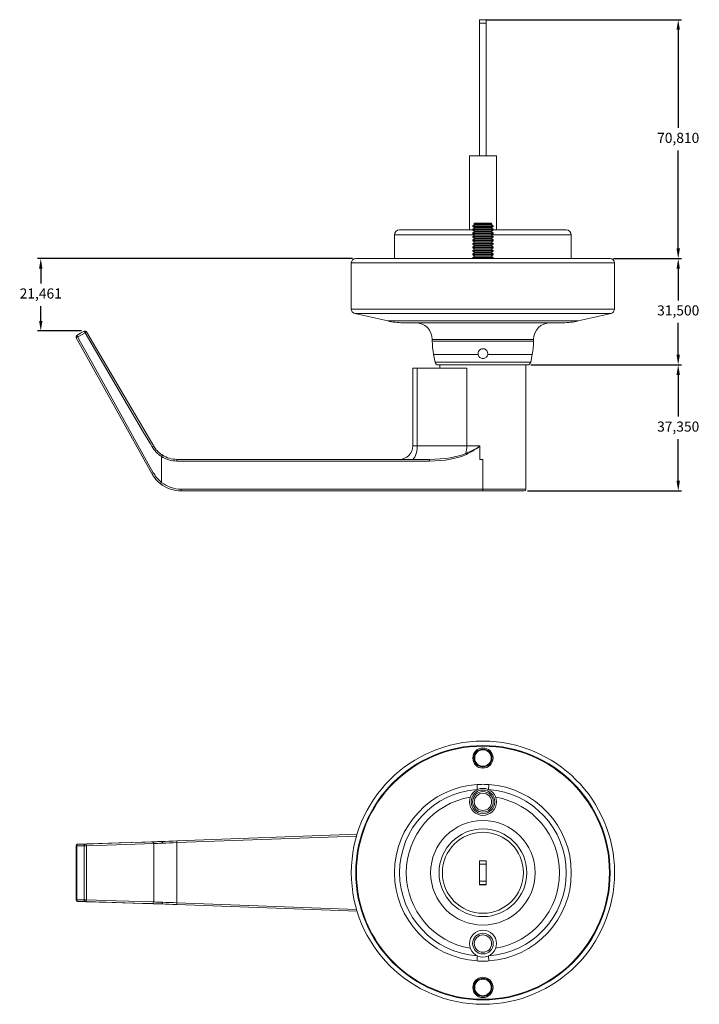
# Model space of a CAD drawing. Units: millimetres. Extents: x -35 to 581, y 43 to 652.
# Drawn here: x 174 to 376, y 43 to 335 of the extents above; entities that cross this region are included whole.
import ezdxf

# ---------------------------------------------------------------- set-up
doc = ezdxf.new("R2010")
doc.units = ezdxf.units.MM
doc.header["$PDSIZE"] = -1
doc.styles.get("Standard").update_dxf_attribs({"font": 'arial.ttf'})
doc.dimstyles.new('ISO-25', dxfattribs={"dimtxt": 2.5, "dimasz": 2.5, "dimexe": 1.25, "dimexo": 0.625, "dimtad": 1, "dimtxsty": 'Standard', "dimcen": 2.5, "dimadec": 0, "dimazin": 0, "dimtfac": 1, "dimtmove": 0, "dimatfit": 3, "dimfxl": 1, "dimarcsym": 0})

# ---------------------------------------------------------------- blocks, each defined once
blk = doc.blocks.new('*D5')
at = {"color": 0, "lineweight": -2, "transparency": 16777216}
for p, q in [((312.76, 335.33), (370.63, 335.33)), ((369.63, 332.33), (369.63, 303.25)), ((369.63, 267.52), (369.63, 296.6)), ((350.46, 264.52), (370.63, 264.52))]:
    blk.add_line(p, q, dxfattribs=at)
at = {"color": 0, "transparency": 16777216}
for points in [[(369.13, 332.33), (370.13, 332.33), (369.63, 335.33)], [(369.13, 267.52), (370.13, 267.52), (369.63, 264.52)]]:
    blk.add_solid(points, dxfattribs=at)
at = {"layer": 'Defpoints', "color": 0, "transparency": 16777216}
for p in [(311.76, 335.33), (349.46, 264.52), (369.63, 264.52)]:
    blk.add_point(p, dxfattribs=at)
at = {"color": 0, "transparency": 16777216, "insert": (369.63, 299.92), "char_height": 3, "attachment_point": 5}
blk.add_mtext('70,810', dxfattribs=at)
blk = doc.blocks.new('*D6')
at = {"color": 0, "lineweight": -2, "transparency": 16777216}
for p, q in [((350.46, 264.52), (370.63, 264.52)), ((369.63, 261.52), (369.63, 252.09)), ((369.63, 236.02), (369.63, 245.44)), ((325.94, 233.02), (370.63, 233.02))]:
    blk.add_line(p, q, dxfattribs=at)
at = {"color": 0, "transparency": 16777216}
for points in [[(369.13, 261.52), (370.13, 261.52), (369.63, 264.52)], [(369.13, 236.02), (370.13, 236.02), (369.63, 233.02)]]:
    blk.add_solid(points, dxfattribs=at)
at = {"layer": 'Defpoints', "color": 0, "transparency": 16777216}
for p in [(349.46, 264.52), (324.94, 233.02), (369.63, 233.02)]:
    blk.add_point(p, dxfattribs=at)
at = {"color": 0, "transparency": 16777216, "insert": (369.63, 248.77), "char_height": 3, "attachment_point": 5}
blk.add_mtext('31,500', dxfattribs=at)
blk = doc.blocks.new('*D7')
at = {"color": 0, "lineweight": -2, "transparency": 16777216}
for p, q in [((325.94, 233.02), (370.63, 233.02)), ((369.63, 230.02), (369.63, 217.67)), ((369.63, 198.67), (369.63, 211.02)), ((325.01, 195.67), (370.63, 195.67))]:
    blk.add_line(p, q, dxfattribs=at)
at = {"color": 0, "transparency": 16777216}
for points in [[(369.13, 230.02), (370.13, 230.02), (369.63, 233.02)], [(369.13, 198.67), (370.13, 198.67), (369.63, 195.67)]]:
    blk.add_solid(points, dxfattribs=at)
at = {"layer": 'Defpoints', "color": 0, "transparency": 16777216}
for p in [(324.94, 233.02), (324.01, 195.67), (369.63, 195.67)]:
    blk.add_point(p, dxfattribs=at)
at = {"color": 0, "transparency": 16777216, "insert": (369.63, 214.34), "char_height": 3, "attachment_point": 5}
blk.add_mtext('37,350', dxfattribs=at)
blk = doc.blocks.new('*D8')
at = {"color": 0, "lineweight": -2, "transparency": 16777216}
for p, q in [((273.06, 264.52), (179.72, 264.52)), ((180.72, 261.52), (180.72, 257.11)), ((180.72, 246.06), (180.72, 250.46)), ((192.84, 243.06), (179.72, 243.06))]:
    blk.add_line(p, q, dxfattribs=at)
at = {"color": 0, "transparency": 16777216}
for points in [[(180.22, 261.52), (181.22, 261.52), (180.72, 264.52)], [(180.22, 246.06), (181.22, 246.06), (180.72, 243.06)]]:
    blk.add_solid(points, dxfattribs=at)
at = {"layer": 'Defpoints', "color": 0, "transparency": 16777216}
for p in [(274.06, 264.52), (180.72, 243.06), (193.84, 243.06)]:
    blk.add_point(p, dxfattribs=at)
at = {"color": 0, "transparency": 16777216, "insert": (180.72, 253.79), "char_height": 3, "attachment_point": 5}
blk.add_mtext('21,461', dxfattribs=at)

msp = doc.modelspace()

# ---------------------------------------------------------------- linework, layer by layer
at = {"color": 7, "linetype": 'Continuous', "lineweight": 15}
for p, q in [((310.7556, 334.328), (310.7556, 335.328)), ((310.7556, 335.328), (312.7556, 335.328)), ((312.7556, 334.328), (310.7556, 334.328)), ((310.7556, 334.328), (310.7556, 295.018)), ((312.7556, 335.328), (312.7556, 334.328)), ((312.7556, 334.328), (312.7556, 295.018)), ((307.7556, 295.018), (307.7556, 273.018)), ((307.7556, 295.018), (315.7556, 295.018)), ((315.7556, 273.018), (315.7556, 295.018)), ((309.3101, 274.6298), (308.7556, 274.2415)), ((309.3101, 275.018), (309.0818, 274.7897)), ((309.0818, 274.7897), (309.3101, 274.6298)), ((314.4295, 274.7897), (309.0818, 274.7897)), ((309.3101, 275.018), (314.2011, 275.018)), ((309.3101, 274.6298), (314.2011, 274.6298)), ((314.4295, 274.7897), (314.2011, 275.018)), ((314.2011, 274.6298), (314.4295, 274.7897)), ((314.7556, 274.2415), (314.2011, 274.6298)), ((285.5556, 271.518), (285.5556, 264.518)), ((287.0556, 273.018), (308.7556, 273.018)), ((308.7556, 274.2415), (308.7556, 273.9764)), ((308.7556, 274.2415), (314.7556, 274.2415)), ((308.7556, 273.9764), (309.3101, 273.5881)), ((308.7556, 273.9764), (314.7556, 273.9764)), ((309.3101, 273.5881), (308.7556, 273.1998)), ((308.7556, 273.1998), (308.7556, 272.9347)), ((308.7556, 273.1998), (314.7556, 273.1998)), ((308.7556, 272.9347), (309.3101, 272.5464)), ((308.7556, 272.9347), (314.7556, 272.9347)), ((309.3101, 272.5464), (308.7556, 272.1582)), ((308.7556, 272.1582), (308.7556, 271.893)), ((308.7556, 272.1582), (314.7556, 272.1582)), ((308.7556, 271.893), (309.3101, 271.5048)), ((308.7556, 271.893), (314.7556, 271.893)), ((309.3101, 271.5048), (308.7556, 271.1165)), ((309.3101, 273.5881), (314.2011, 273.5881)), ((309.3101, 272.5464), (314.2011, 272.5464)), ((309.3101, 271.5048), (314.2011, 271.5048)), ((314.2011, 273.5881), (314.7556, 273.9764)), ((314.7556, 273.1998), (314.2011, 273.5881)), ((314.2011, 272.5464), (314.7556, 272.9347)), ((314.7556, 272.1582), (314.2011, 272.5464)), ((314.2011, 271.5048), (314.7556, 271.893)), ((314.7556, 271.1165), (314.2011, 271.5048)), ((314.7556, 273.9764), (314.7556, 274.2415)), ((314.7556, 272.9347), (314.7556, 273.1998)), ((314.7556, 273.018), (336.4556, 273.018)), ((314.7556, 271.893), (314.7556, 272.1582)), ((337.9556, 264.518), (337.9556, 271.518)), ((308.7556, 271.1165), (308.7556, 270.8514)), ((308.7556, 271.1165), (314.7556, 271.1165)), ((308.7556, 270.8514), (309.3101, 270.4631)), ((308.7556, 270.8514), (314.7556, 270.8514)), ((309.3101, 270.4631), (308.7556, 270.0748)), ((308.7556, 270.0748), (308.7556, 269.8097)), ((308.7556, 270.0748), (314.7556, 270.0748)), ((308.7556, 269.8097), (309.3101, 269.4214)), ((308.7556, 269.8097), (314.7556, 269.8097)), ((309.3101, 269.4214), (308.7556, 269.0332)), ((308.7556, 269.0332), (308.7556, 268.768)), ((308.7556, 269.0332), (314.7556, 269.0332)), ((308.7556, 268.768), (309.3101, 268.3798)), ((308.7556, 268.768), (314.7556, 268.768)), ((309.3101, 270.4631), (314.2011, 270.4631)), ((309.3101, 269.4214), (314.2011, 269.4214)), ((314.2011, 270.4631), (314.7556, 270.8514)), ((314.7556, 270.0748), (314.2011, 270.4631)), ((314.2011, 269.4214), (314.7556, 269.8097)), ((314.7556, 269.0332), (314.2011, 269.4214)), ((314.2011, 268.3798), (314.7556, 268.768)), ((314.7556, 270.8514), (314.7556, 271.1165)), ((314.7556, 269.8097), (314.7556, 270.0748)), ((314.7556, 268.768), (314.7556, 269.0332)), ((309.3101, 268.3798), (308.7556, 267.9915)), ((308.7556, 267.9915), (308.7556, 267.7264)), ((308.7556, 267.9915), (314.7556, 267.9915)), ((308.7556, 267.7264), (309.3101, 267.3381)), ((308.7556, 267.7264), (314.7556, 267.7264)), ((309.3101, 267.3381), (308.7556, 266.9498)), ((308.7556, 266.9498), (308.7556, 266.6847)), ((308.7556, 266.9498), (314.7556, 266.9498)), ((308.7556, 266.6847), (309.3101, 266.2964)), ((308.7556, 266.6847), (314.7556, 266.6847)), ((309.3101, 266.2964), (308.7556, 265.9082)), ((308.7556, 265.9082), (308.7556, 265.643)), ((308.7556, 265.9082), (314.7556, 265.9082)), ((308.7556, 265.643), (309.3101, 265.2548)), ((308.7556, 265.643), (314.7556, 265.643)), ((309.3101, 268.3798), (314.2011, 268.3798)), ((309.3101, 267.3381), (314.2011, 267.3381)), ((309.3101, 266.2964), (314.2011, 266.2964)), ((314.7556, 267.9915), (314.2011, 268.3798)), ((314.2011, 267.3381), (314.7556, 267.7264)), ((314.7556, 266.9498), (314.2011, 267.3381)), ((314.2011, 266.2964), (314.7556, 266.6847)), ((314.7556, 265.9082), (314.2011, 266.2964)), ((314.2011, 265.2548), (314.7556, 265.643)), ((314.7556, 267.7264), (314.7556, 267.9915)), ((314.7556, 266.6847), (314.7556, 266.9498)), ((314.7556, 265.643), (314.7556, 265.9082)), ((272.7556, 263.218), (272.7556, 249.5522)), ((274.0556, 264.518), (349.4556, 264.518)), ((309.3101, 265.2548), (308.7556, 264.8665)), ((308.7556, 264.8665), (308.7556, 264.6014)), ((308.7556, 264.8665), (314.7556, 264.8665)), ((308.7556, 264.6014), (308.8747, 264.518)), ((308.7556, 264.6014), (314.7556, 264.6014)), ((309.3101, 265.2548), (314.2011, 265.2548)), ((314.7556, 264.8665), (314.2011, 265.2548)), ((314.6366, 264.518), (314.7556, 264.6014)), ((314.7556, 264.6014), (314.7556, 264.8665)), ((350.7556, 249.5522), (350.7556, 263.218)), ((273.7633, 248.2855), (283.5362, 246.0302)), ((339.9751, 246.0302), (349.748, 248.2855)), ((335.4779, 245.518), (288.0334, 245.518)), ((296.7556, 240.518), (296.7556, 239.9984)), ((326.7556, 239.9984), (326.7556, 240.518)), ((297.144, 236.0761), (297.5949, 233.8219)), ((325.9164, 233.8219), (326.3673, 236.0761)), ((291.0056, 209.018), (291.0056, 232.018)), ((291.0056, 232.018), (292.2547, 232.018)), ((292.2547, 232.018), (306.9681, 232.018)), ((292.2547, 232.018), (292.2547, 209.018)), ((324.9358, 233.018), (298.5754, 233.018)), ((299.0056, 233.018), (299.0056, 232.018)), ((306.9681, 232.018), (306.9681, 209.018)), ((324.5056, 196.168), (324.5056, 233.018)), ((291.0056, 209.018), (292.2547, 209.018)), ((292.2547, 209.018), (306.9681, 209.018)), ((306.9681, 209.018), (310.8105, 209.018)), ((310.8199, 208.9618), (310.8199, 205.018)), ((216.5056, 198.1926), (216.5056, 205.843)), ((295.9314, 204.518), (221.0629, 204.518)), ((221.0813, 205.018), (295.9498, 205.018)), ((310.8199, 205.018), (311.7556, 205.018)), ((311.7556, 196.168), (311.7556, 205.018)), ((222.3649, 196.168), (311.7556, 196.168)), ((311.7647, 195.668), (222.3832, 195.668)), ((324.0056, 195.668), (311.7647, 195.668)), ((221.0629, 91.9128), (274.4527, 93.8746)), ((191.1635, 90.5026), (191.1635, 74.4881)), ((191.4155, 90.5026), (191.4155, 74.4881)), ((193.5966, 90.5035), (194.2756, 90.5035)), ((193.5966, 74.4871), (193.5966, 90.5035)), ((194.2756, 90.5035), (194.2756, 74.4871)), ((214.1858, 73.836), (214.1858, 91.1546)), ((215.8835, 91.7245), (215.8144, 91.7245)), ((221.0813, 91.4131), (221.0813, 73.5775)), ((312.7656, 86.0353), (310.7456, 86.0353)), ((310.7456, 86.0353), (310.7456, 78.9553)), ((310.7556, 84.9953), (310.7556, 85.9953)), ((310.7556, 85.9953), (312.7556, 85.9953)), ((312.7556, 84.9953), (310.7556, 84.9953)), ((310.7556, 84.9953), (310.7556, 79.9953)), ((312.7556, 85.9953), (312.7556, 84.9953)), ((312.7556, 84.9953), (312.7556, 79.9953)), ((312.7656, 78.9553), (312.7656, 86.0353)), ((310.7456, 78.9553), (312.7656, 78.9553)), ((310.7556, 79.9953), (312.7556, 79.9953)), ((310.7556, 78.9953), (310.7556, 79.9953)), ((312.7556, 78.9953), (310.7556, 78.9953)), ((312.7556, 79.9953), (312.7556, 78.9953)), ((193.5966, 74.4871), (194.2756, 74.4871)), ((215.8144, 73.2662), (215.8835, 73.2662)), ((274.4527, 71.116), (221.0629, 73.0779))]:
    msp.add_line(p, q, dxfattribs=at)
at = {"color": 8, "linetype": 'Continuous', "lineweight": 15}
for p, q in [((309.2912, 271.518), (285.5556, 271.518)), ((337.9556, 271.518), (314.2201, 271.518)), ((350.7556, 263.218), (272.7556, 263.218)), ((272.7556, 249.5522), (350.7556, 249.5522)), ((349.748, 248.2855), (273.7633, 248.2855)), ((283.5362, 246.0302), (339.9751, 246.0302)), ((326.7556, 240.518), (296.7556, 240.518)), ((296.7556, 239.9984), (326.7556, 239.9984)), ((310.3394, 236.0761), (297.144, 236.0761)), ((297.5949, 233.8219), (325.9164, 233.8219)), ((326.3673, 236.0761), (313.1719, 236.0761)), ((311.7556, 196.168), (324.5056, 196.168)), ((191.1635, 90.5026), (191.4155, 90.5026)), ((274.3021, 93.3687), (221.0813, 91.4131)), ((191.1635, 74.4881), (191.4155, 74.4881)), ((221.0813, 73.5775), (274.3021, 71.6219))]:
    msp.add_line(p, q, dxfattribs=at)
at = {"color": 7, "linetype": 'Continuous', "lineweight": 15, "flags": 128}
for points in [[(191.4155, 241.7455), (192.5057, 242.3681), (193.5966, 242.9911)], [(193.8403, 242.564), (192.9722, 242.0677), (191.6597, 241.3176)], [(213.7395, 208.7091), (213.2328, 209.5711), (211.2059, 213.0189), (203.099, 226.8105), (193.8403, 242.564)], [(194.2756, 242.8104), (203.1733, 227.6837), (214.1858, 208.962)], [(213.6463, 200.8033), (203.0795, 219.7808), (192.5126, 238.7584), (191.2266, 241.068)], [(191.6597, 241.3176), (192.1458, 240.4438), (194.0904, 236.9488), (201.8693, 222.969), (214.0691, 201.047)], [(290.7527, 205.018), (291.0457, 205.0949), (291.3275, 205.3225), (291.5871, 205.6922), (291.8147, 206.1896), (292.0015, 206.7958), (292.1403, 207.4873), (292.2258, 208.2377), (292.2547, 209.018)], [(310.1082, 107.1403), (310.0887, 107.4323), (310.0699, 107.7131), (310.0526, 107.9718), (310.0375, 108.1986), (310.025, 108.3848), (310.0158, 108.5231), (310.0101, 108.6082), (310.0082, 108.637)], [(313.5031, 108.637), (313.5012, 108.6082), (313.4955, 108.5231), (313.4862, 108.3848), (313.4738, 108.1986), (313.4586, 107.9718), (313.4413, 107.7131), (313.4226, 107.4323), (313.4031, 107.1403)], [(191.4155, 90.5026), (191.4202, 90.5992), (191.434, 90.6922), (191.4565, 90.7781), (191.4867, 90.8535), (191.5237, 90.9158), (191.5659, 90.9624), (191.6118, 90.9917), (191.6597, 91.0025)], [(193.5966, 90.5035), (192.5057, 90.503), (191.4155, 90.5026)], [(214.0691, 91.6728), (213.5829, 91.6583), (211.6379, 91.6003), (203.8582, 91.3681), (191.6597, 91.0025)], [(191.6597, 91.0025), (192.5279, 91.0029), (193.8403, 91.0034)], [(193.5966, 90.5035), (193.6013, 90.6), (193.6151, 90.6929), (193.6375, 90.7787), (193.6677, 90.8541), (193.7046, 90.9164), (193.7467, 90.963), (193.7925, 90.9924), (193.8403, 91.0034)], [(193.8403, 91.0034), (194.3469, 91.0199), (196.3733, 91.0859), (204.4795, 91.3507), (213.7395, 91.6544)], [(214.1858, 91.1546), (203.1734, 90.7937), (194.2756, 90.5035)], [(216.5056, 91.7453), (217.5628, 91.7842), (218.6899, 91.8256), (219.8645, 91.8687), (221.0629, 91.9128)], [(221.0813, 91.4131), (219.9531, 91.3691), (218.8475, 91.3259), (217.7865, 91.2845), (216.7914, 91.2456)], [(221.0813, 91.4131), (221.0777, 91.5106), (221.0743, 91.6043), (221.0711, 91.6907), (221.0683, 91.7664), (221.066, 91.8286), (221.0643, 91.8748), (221.0633, 91.9032), (221.0629, 91.9128)], [(191.4155, 74.4881), (192.5057, 74.4876), (193.5966, 74.4871)], [(191.6597, 73.9881), (191.6118, 73.999), (191.5659, 74.0283), (191.5237, 74.0749), (191.4867, 74.1371), (191.4565, 74.2126), (191.434, 74.2984), (191.4202, 74.3914), (191.4155, 74.4881)], [(193.8403, 73.9872), (192.9722, 73.9876), (191.6597, 73.9881)], [(191.6597, 73.9881), (192.1458, 73.9735), (194.0904, 73.9151), (201.8693, 73.682), (214.0691, 73.3179)], [(193.8403, 73.9872), (193.7925, 73.9982), (193.7467, 74.0276), (193.7046, 74.0743), (193.6677, 74.1365), (193.6375, 74.2119), (193.6151, 74.2977), (193.6013, 74.3906), (193.5966, 74.4871)], [(213.7395, 73.3362), (213.2328, 73.3529), (211.2059, 73.4194), (203.099, 73.6851), (193.8403, 73.9872)], [(194.2756, 74.4871), (203.1733, 74.197), (214.1858, 73.836)], [(221.0629, 73.0779), (219.8645, 73.1219), (218.6899, 73.1651), (217.5628, 73.2065), (216.5056, 73.2453)], [(216.7914, 73.745), (217.7865, 73.7062), (218.8475, 73.6647), (219.9531, 73.6216), (221.0813, 73.5775)], [(221.0629, 73.0779), (221.0633, 73.0875), (221.0643, 73.1159), (221.066, 73.1621), (221.0683, 73.2242), (221.0711, 73.2999), (221.0743, 73.3863), (221.0777, 73.48), (221.0813, 73.5775)], [(310.1082, 57.8503), (310.0887, 57.5583), (310.0699, 57.2776), (310.0526, 57.0188), (310.0375, 56.792), (310.025, 56.6059), (310.0158, 56.4676), (310.0101, 56.3824), (310.0082, 56.3537)], [(313.5031, 56.3537), (313.5012, 56.3824), (313.4955, 56.4676), (313.4862, 56.6059), (313.4738, 56.792), (313.4586, 57.0188), (313.4413, 57.2776), (313.4226, 57.5583), (313.4031, 57.8503)]]:
    msp.add_lwpolyline(points, dxfattribs=at)
at = {"color": 7, "linetype": 'Continuous', "lineweight": 15}
for centre, radius in [((311.7556, 82.4953), 39), ((311.7556, 82.4953), 37.7), ((311.7556, 82.4953), 37.5), ((311.7556, 116.4953), 3), ((311.7556, 116.4953), 2.6739), ((311.7556, 116.4953), 2.4455), ((311.7556, 103.4953), 4), ((311.7556, 103.4953), 3.5), ((311.7556, 103.4953), 3.0527), ((311.7556, 103.4953), 2.5527), ((311.7556, 82.4953), 15.5), ((311.7556, 82.4953), 13), ((311.7556, 82.4953), 12), ((311.7556, 61.4953), 4), ((311.7556, 61.4953), 3.0527), ((311.7556, 61.4953), 2.5527), ((311.7556, 48.4953), 3), ((311.7556, 48.4953), 2.6739), ((311.7556, 48.4953), 2.4455)]:
    msp.add_circle(centre, radius, dxfattribs=at)
for centre, radius, start, end in [((287.0556, 271.518), 1.5, 90, 180), ((336.4556, 271.518), 1.5, 0, 90), ((274.0556, 263.218), 1.3, 90, 180), ((349.4556, 263.218), 1.3, 0, 90), ((274.0556, 249.5522), 1.3, 180, 257.005383), ((349.4556, 249.5522), 1.3, 282.994617, 0), ((288.0334, 265.518), 20, 257.005383, 270), ((291.7556, 240.518), 5, 0, 90), ((331.7556, 240.518), 5, 90, 180), ((335.4779, 265.518), 20, 270, 282.994617), ((193.8446, 242.5569), 0.5, 30.464723, 119.730197), ((441.5209, 384.1575), 285.297, 209.656901, 209.755661), ((197.7964, 236.0851), 7.5912, 117.632782, 121.408546), ((191.6635, 241.3113), 0.5, 119.730197, 209.109355), ((195.7139, 233.7799), 8.5587, 118.273983, 121.620409), ((504.4293, 420.0791), 360.2506, 209.6715, 209.749859), ((316.7556, 239.9984), 20, 180, 191.309932), ((306.7556, 239.9984), 20, 348.690068, 0), ((298.5754, 234.018), 1, 191.309932, 270), ((324.9358, 234.018), 1, 270, 348.690068), ((217.7932, 202.0747), 7.7748, 117.644572, 121.425027), ((287.0056, 209.018), 4, 270, 0), ((297.6873, 208.9506), 9.281, 346.452724, 0.41636), ((221.0629, 213.018), 8.5, 237.57799, 270), ((221.0813, 213.018), 8, 237.572054, 270), ((224.4801, 204.6429), 3.4194, 173.701688, 182.092782), ((299.349, 204.6429), 3.4199, 173.702058, 182.091985), ((317.6506, 211.9577), 12.1053, 205.341085, 206.817632), ((218.0272, 193.6916), 8.3527, 118.2853, 121.633452), ((222.3832, 205.668), 10, 231.90771, 270), ((222.3649, 205.668), 9.5, 231.915269, 270), ((225.781, 196.0431), 3.4184, 177.905934, 186.299564), ((324.0056, 196.168), 0.5, 270, 0), ((311.7556, 82.4953), 26.2, 93.824293, 266.175707), ((311.7556, 82.4953), 26.2, 273.824293, 86.175707), ((311.7556, 82.4953), 24.7, 93.824293, 266.175707), ((311.7556, 82.4953), 24.7, 273.824293, 86.175707), ((311.7556, 82.4953), 22.7, 99.512624, 260.487376), ((311.7556, 82.4953), 22.7, 279.512624, 80.487376), ((191.6635, 90.5026), 0.5, 91.721191, 180), ((193.8025, 90.531), 0.4739, 356.667654, 85.416994), ((213.7149, 91.1833), 0.4718, 356.518908, 87.00585), ((191.6635, 74.4881), 0.5, 180, 268.278809), ((193.8025, 74.4596), 0.4739, 274.583006, 3.332346), ((213.7149, 73.8074), 0.4718, 272.99415, 3.481092)]:
    msp.add_arc(centre, radius, start, end, dxfattribs=at)
for centre, major_axis, ratio in [((295.9314, 209.018), (13.1796, 0), 0.34143672), ((295.9498, 209.018), (12.9919, 0), 0.3078852)]:
    msp.add_ellipse(centre, major_axis=major_axis, ratio=ratio, start_param=4.71238898, end_param=5.68834541, dxfattribs=at)
for points, knots in [([(310.3394, 236.0761), (310.3182, 236.181), (310.3088, 236.2861), (310.313, 236.497), (310.3269, 236.6038), (310.4022, 236.9116), (310.4988, 237.1068), (310.6985, 237.3538), (310.7754, 237.4301), (310.9429, 237.5626), (311.0332, 237.6191), (311.3239, 237.7587), (311.5391, 237.8079), (311.8625, 237.8081), (311.969, 237.7963), (312.1794, 237.7487), (312.282, 237.713), (312.4748, 237.6209), (312.5671, 237.5635), (312.7349, 237.431), (312.8104, 237.3564), (313.0123, 237.1077), (313.1085, 236.9131), (313.2095, 236.5016), (313.2144, 236.2859), (313.1719, 236.0761)], [0, 0, 0, 0, 0.0625, 0.0625, 0.125, 0.125, 0.25, 0.25, 0.3125, 0.3125, 0.375, 0.375, 0.5, 0.5, 0.5625, 0.5625, 0.625, 0.625, 0.6875, 0.6875, 0.75, 0.75, 0.875, 0.875, 1, 1, 1, 1]), ([(310.3394, 236.0761), (310.3721, 235.9146), (310.431, 235.7622), (310.6017, 235.4776), (310.7091, 235.3528), (310.9666, 235.1411), (311.1106, 235.0593), (311.4248, 234.9465), (311.5886, 234.9181), (311.9222, 234.918), (312.0864, 234.9466), (312.3999, 235.0589), (312.5449, 235.1413), (312.9295, 235.4573), (313.1064, 235.7531), (313.1719, 236.0761)], [0, 0, 0, 0, 0.125, 0.125, 0.25, 0.25, 0.375, 0.375, 0.5, 0.5, 0.625, 0.625, 0.75, 0.75, 1, 1, 1, 1]), ([(216.5056, 205.8439), (216.5056, 205.844), (216.1986, 206.0742), (215.4837, 206.5455), (214.5335, 207.507), (214.0067, 208.3046), (213.7395, 208.7091)], [0, 0, 0, 0, 0.00001392, 0.28681656, 0.63831542, 1, 1, 1, 1]), ([(214.1858, 208.962), (214.4294, 208.5913), (214.9237, 207.839), (215.8225, 206.9389), (216.4942, 206.4721), (216.7914, 206.2655)], [0, 0, 0, 0, 0.35139537, 0.71298291, 1, 1, 1, 1]), ([(306.7101, 206.7765), (307.7931, 207.2738), (309.0309, 207.8422), (310.3488, 208.6016), (310.674, 208.7815), (310.8026, 208.9572), (310.8082, 209.0007), (310.8105, 209.018)], [0, 0, 0, 0, 0.75731036, 0.86555174, 0.97245401, 0.98900992, 1, 1, 1, 1]), ([(310.8199, 208.9618), (310.8198, 208.9615), (310.8109, 208.9344), (310.7071, 208.7594), (310.3868, 208.55), (309.1198, 207.6985), (307.9077, 207.0573), (306.8473, 206.4963)], [0, 0, 0, 0, 0.00023034, 0.01821837, 0.12786235, 0.23699757, 1, 1, 1, 1]), ([(310.8105, 209.018), (310.8118, 209.014), (310.8179, 208.9959), (310.819, 208.9768), (310.8199, 208.9618)], [0, 0, 0, 0, 0.22150858, 1, 1, 1, 1]), ([(216.5059, 205.8438), (216.5058, 205.8438), (216.5057, 205.8439), (216.5057, 205.8439), (216.5056, 205.8439)], [0, 0, 0, 0, 0.76382861, 1, 1, 1, 1]), ([(216.5056, 205.843), (216.5057, 205.8432), (216.5057, 205.8435), (216.5058, 205.8437), (216.5059, 205.8438)], [0, 0, 0, 0, 0.59742283, 1, 1, 1, 1]), ([(216.5059, 205.8438), (216.5362, 205.8913), (216.5968, 205.9862), (216.68, 206.1125), (216.7454, 206.2085), (216.7748, 206.2484), (216.7879, 206.2638), (216.7899, 206.2648), (216.7914, 206.2655)], [0, 0, 0, 0, 0.21220785, 0.42441746, 0.6366276, 0.84883291, 0.89006531, 1, 1, 1, 1]), ([(216.214, 197.7979), (216.0577, 197.9254), (215.4726, 198.4029), (214.5447, 199.3644), (213.9486, 200.3191), (213.6463, 200.8033)], [0, 0, 0, 0, 0.15229154, 0.57008642, 1, 1, 1, 1]), ([(214.0691, 201.047), (214.3477, 200.5999), (214.9129, 199.6927), (215.7894, 198.7745), (216.359, 198.3149), (216.5056, 198.1926), (216.5056, 198.1926)], [0, 0, 0, 0, 0.418033952, 0.848179543, 0.999984575, 1, 1, 1, 1]), ([(216.214, 197.7979), (216.214, 197.7988), (216.214, 197.8003), (216.2214, 197.8135), (216.2467, 197.8508), (216.3124, 197.9402), (216.4017, 198.0578), (216.4706, 198.1463), (216.505, 198.1906)], [0, 0, 0, 0, 0.08427373, 0.12879935, 0.34659881, 0.56439843, 0.7821996, 1, 1, 1, 1]), ([(216.5056, 198.1926), (216.5056, 198.1922), (216.5056, 198.1915), (216.5052, 198.1909), (216.505, 198.1906)], [0, 0, 0, 0, 0.50994925, 1, 1, 1, 1]), ([(311.7556, 196.168), (311.7557, 196.1118), (311.756, 195.9994), (311.7575, 195.8498), (311.7598, 195.7359), (311.7623, 195.6815), (311.7639, 195.6687), (311.7646, 195.6682), (311.7647, 195.668)], [0, 0, 0, 0, 0.21462072, 0.42923707, 0.64386949, 0.85853491, 0.97045186, 1, 1, 1, 1]), ([(310.0082, 108.637), (310.2993, 108.6564), (310.5904, 108.671), (311.1727, 108.6905), (311.4639, 108.6953), (312.0464, 108.6953), (312.3377, 108.6905), (312.9205, 108.671), (313.2119, 108.6565), (313.5031, 108.637)], [0, 0, 0, 0, 0.25, 0.25, 0.5, 0.5, 0.75, 0.75, 1, 1, 1, 1]), ([(213.7395, 91.6544), (213.9986, 91.6627), (214.5244, 91.6796), (215.4724, 91.7122), (216.1986, 91.7325), (216.5056, 91.7453), (216.5056, 91.7453)], [0, 0, 0, 0, 0.35150065, 0.71318346, 0.99998608, 1, 1, 1, 1]), ([(215.8144, 91.7246), (215.5239, 91.7159), (214.8446, 91.6957), (214.3514, 91.6811), (214.0691, 91.6728)], [0, 0, 0, 0, 0.427732099, 1, 1, 1, 1]), ([(216.7914, 91.2456), (216.4942, 91.2351), (215.833, 91.2116), (214.9323, 91.1805), (214.437, 91.1634), (214.1858, 91.1546)], [0, 0, 0, 0, 0.28701708, 0.6384109, 1, 1, 1, 1]), ([(216.5059, 91.7453), (216.5058, 91.7453), (216.5057, 91.7453), (216.5056, 91.7453), (216.5056, 91.7453)], [0, 0, 0, 0, 0.595622425, 1, 1, 1, 1]), ([(216.5056, 91.7453), (216.5057, 91.7453), (216.5057, 91.7453), (216.5058, 91.7453), (216.5059, 91.7453)], [0, 0, 0, 0, 0.23617139, 1, 1, 1, 1]), ([(216.7914, 91.2456), (216.7899, 91.2747), (216.7879, 91.3146), (216.7748, 91.4083), (216.7454, 91.5237), (216.68, 91.6483), (216.5968, 91.7318), (216.5362, 91.7408), (216.5059, 91.7453)], [0, 0, 0, 0, 0.10993469, 0.15116709, 0.3633724, 0.57558254, 0.78779215, 1, 1, 1, 1]), ([(216.5056, 73.2453), (216.5056, 73.2453), (216.1986, 73.2581), (215.4837, 73.2781), (214.5335, 73.3107), (214.0067, 73.3277), (213.7395, 73.3362)], [0, 0, 0, 0, 0.00001392, 0.28681656, 0.63831542, 1, 1, 1, 1]), ([(214.0691, 73.3179), (214.3429, 73.3098), (214.835, 73.2953), (215.5134, 73.2751), (215.8144, 73.2661)], [0, 0, 0, 0, 0.55633262, 1, 1, 1, 1]), ([(214.1858, 73.836), (214.4294, 73.8276), (214.9237, 73.8104), (215.8225, 73.7795), (216.4942, 73.7556), (216.7914, 73.745)], [0, 0, 0, 0, 0.35139537, 0.71298291, 1, 1, 1, 1]), ([(216.5059, 73.2453), (216.5058, 73.2453), (216.5057, 73.2453), (216.5057, 73.2453), (216.5056, 73.2453)], [0, 0, 0, 0, 0.76382861, 1, 1, 1, 1]), ([(216.5056, 73.2453), (216.5057, 73.2453), (216.5057, 73.2453), (216.5058, 73.2453), (216.5059, 73.2453)], [0, 0, 0, 0, 0.59742283, 1, 1, 1, 1]), ([(216.5059, 73.2453), (216.5362, 73.2498), (216.5968, 73.2588), (216.68, 73.3423), (216.7454, 73.467), (216.7748, 73.5823), (216.7879, 73.6761), (216.7899, 73.716), (216.7914, 73.745)], [0, 0, 0, 0, 0.21220785, 0.42441746, 0.6366276, 0.84883291, 0.89006531, 1, 1, 1, 1]), ([(313.5031, 56.3537), (313.212, 56.3342), (312.9209, 56.3196), (312.3386, 56.3002), (312.0474, 56.2953), (311.4649, 56.2953), (311.1735, 56.3002), (310.5908, 56.3196), (310.2994, 56.3342), (310.0082, 56.3537)], [0, 0, 0, 0, 0.25, 0.25, 0.5, 0.5, 0.75, 0.75, 1, 1, 1, 1])]:
    msp.add_open_spline(points, degree=3, knots=knots, dxfattribs=at)

# ---------------------------------------------------------------- dimensions: what is measured, and where the dimension line sits
for base, p1, p2, picture, middle in [((369.6325, 264.518), (311.7556, 335.328), (349.4556, 264.518), '*D5', (369.6325, 299.923)), ((180.7248, 243.0569), (274.0556, 264.518), (193.8446, 243.0569), '*D8', (180.7248, 253.7875)), ((369.6325, 233.018), (349.4556, 264.518), (324.9358, 233.018), '*D6', (369.6325, 248.768)), ((369.6325, 195.668), (324.9358, 233.018), (324.0056, 195.668), '*D7', (369.6325, 214.343))]:
    dim = msp.add_linear_dim(base=base, p1=p1, p2=p2, angle=90, dimstyle='ISO-25', override={"dimtxt": 3, "dimasz": 3, "dimexe": 1, "dimexo": 1, "dimgap": 1.524, "dimtih": 1, "dimtoh": 1, "dimdec": 3, "dimzin": 0, "dimadec": 2, "dimtdec": 3, "dimtzin": 0})
    dim.commit()
    dim.dimension.update_dxf_attribs({"geometry": picture, "text_midpoint": middle})

doc.saveas('drawing.dxf')
